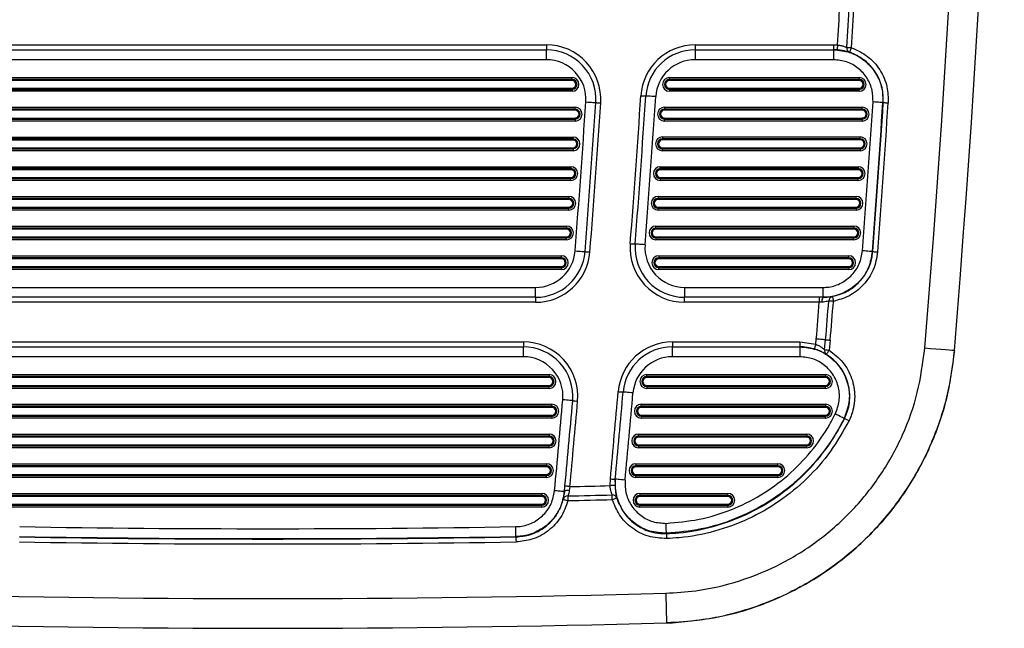
# Model space of a CAD drawing. Units: millimetres. Extents: x 8501 to 9666, y 1614 to 3197.
# Drawn here: x 9366 to 9466, y 1822 to 1884 of the extents above; entities that cross this region are included whole.
import ezdxf
from ezdxf.enums import TextEntityAlignment as Align

# ---------------------------------------------------------------- set-up
doc = ezdxf.new("R2010")
doc.units = ezdxf.units.MM
doc.styles.add('Annotative', font='arial.ttf')

# ---------------------------------------------------------------- blocks, each defined once
blk = doc.blocks.new('320i - Assisted Chin and Dip')
for p, q in [((282.224, -607.734), (338.535, -607.734)), ((338.535, -607.734), (338.535, -608.234)), ((353.569, -607.734), (367.558, -607.734)), ((353.569, -607.734), (353.569, -608.234)), ((367.558, -607.734), (367.95, -607.748)), ((367.558, -607.734), (367.558, -608.234)), ((367.943, -607.845), (367.936, -607.939)), ((367.95, -607.748), (367.943, -607.845)), ((282.224, -608.234), (338.535, -608.234)), ((338.535, -609.234), (338.535, -608.234)), ((353.569, -608.234), (367.545, -608.234)), ((353.569, -608.234), (353.569, -609.234)), ((367.545, -608.234), (367.545, -609.234)), ((367.545, -608.234), (367.558, -608.234)), ((367.914, -608.247), (367.558, -608.234)), ((367.915, -608.237), (367.914, -608.247)), ((367.917, -608.209), (367.915, -608.237)), ((367.92, -608.163), (367.917, -608.209)), ((367.925, -608.101), (367.92, -608.163)), ((367.93, -608.025), (367.925, -608.101)), ((367.936, -607.939), (367.93, -608.025)), ((368.879, -607.996), (368.91, -607.998)), ((368.91, -607.998), (368.952, -608)), ((368.952, -608), (369.002, -608.003)), ((369.002, -608.003), (369.061, -608.007)), ((369.061, -608.007), (369.127, -608.011)), ((369.127, -608.011), (369.198, -608.016)), ((369.189, -608.499), (369.193, -608.489)), ((369.193, -608.489), (369.202, -608.461)), ((369.198, -608.016), (369.273, -608.02)), ((369.202, -608.461), (369.217, -608.417)), ((369.217, -608.417), (369.237, -608.359)), ((369.237, -608.359), (369.261, -608.287)), ((369.261, -608.287), (369.289, -608.205)), ((369.273, -608.02), (369.35, -608.025)), ((369.289, -608.205), (369.318, -608.117)), ((369.318, -608.117), (369.35, -608.025)), ((338.535, -609.234), (282.224, -609.234)), ((367.545, -609.234), (353.569, -609.234)), ((279.626, -611.039), (341.133, -611.039)), ((341.133, -611.239), (279.626, -611.239)), ((279.626, -611.245), (341.133, -611.245)), ((341.133, -611.345), (279.626, -611.345)), ((341.133, -611.239), (341.133, -611.039)), ((341.133, -611.245), (341.133, -611.239)), ((341.133, -611.245), (341.133, -611.345)), ((350.971, -611.239), (350.971, -611.039)), ((350.971, -611.039), (370.144, -611.039)), ((350.971, -611.245), (350.971, -611.239)), ((370.144, -611.239), (350.971, -611.239)), ((350.971, -611.245), (350.971, -611.345)), ((350.971, -611.245), (370.144, -611.245)), ((370.144, -611.345), (350.971, -611.345)), ((370.144, -611.039), (370.144, -611.239)), ((370.144, -611.245), (370.144, -611.239)), ((370.144, -611.345), (370.144, -611.245)), ((279.626, -612.124), (341.133, -612.124)), ((341.133, -612.224), (279.626, -612.224)), ((279.626, -612.229), (341.133, -612.229)), ((341.133, -612.429), (279.626, -612.429)), ((341.133, -612.224), (341.133, -612.124)), ((341.133, -612.224), (341.133, -612.229)), ((341.133, -612.229), (341.133, -612.429)), ((350.971, -612.124), (370.144, -612.124)), ((350.971, -612.224), (350.971, -612.124)), ((370.144, -612.224), (350.971, -612.224)), ((350.971, -612.224), (350.971, -612.229)), ((350.971, -612.229), (370.144, -612.229)), ((350.971, -612.229), (350.971, -612.429)), ((370.144, -612.429), (350.971, -612.429)), ((370.144, -612.124), (370.144, -612.224)), ((370.144, -612.224), (370.144, -612.229)), ((370.144, -612.429), (370.144, -612.229)), ((342.526, -613.502), (342.721, -613.515)), ((342.721, -613.515), (342.908, -613.528)), ((342.908, -613.528), (343.081, -613.539)), ((343.081, -613.539), (343.232, -613.549)), ((343.232, -613.549), (343.356, -613.558)), ((343.356, -613.558), (343.448, -613.564)), ((343.448, -613.564), (343.505, -613.568)), ((343.505, -613.568), (343.524, -613.569)), ((343.524, -613.569), (343.534, -613.57)), ((343.534, -613.57), (343.562, -613.572)), ((343.562, -613.572), (343.608, -613.575)), ((343.608, -613.575), (343.67, -613.579)), ((343.67, -613.579), (343.746, -613.584)), ((343.746, -613.584), (343.832, -613.59)), ((343.832, -613.59), (343.926, -613.596)), ((343.926, -613.596), (344.023, -613.602)), ((348.081, -612.87), (348.178, -612.876)), ((348.178, -612.876), (348.272, -612.883)), ((348.272, -612.883), (348.358, -612.888)), ((348.358, -612.888), (348.434, -612.893)), ((348.434, -612.893), (348.496, -612.897)), ((348.496, -612.897), (348.542, -612.9)), ((348.542, -612.9), (348.57, -612.902)), ((348.57, -612.902), (348.58, -612.903)), ((348.599, -612.904), (348.58, -612.903)), ((348.656, -612.908), (348.599, -612.904)), ((348.748, -612.914), (348.656, -612.908)), ((348.872, -612.922), (348.748, -612.914)), ((349.023, -612.932), (348.872, -612.922)), ((349.196, -612.944), (349.023, -612.932)), ((349.383, -612.956), (349.196, -612.944)), ((349.577, -612.969), (349.383, -612.956)), ((371.729, -613.509), (371.538, -613.497)), ((371.914, -613.521), (371.729, -613.509)), ((372.084, -613.533), (371.914, -613.521)), ((372.234, -613.543), (372.084, -613.533)), ((372.358, -613.551), (372.234, -613.543)), ((372.452, -613.557), (372.358, -613.551)), ((372.512, -613.561), (372.452, -613.557)), ((372.535, -613.562), (372.512, -613.561)), ((372.576, -613.562), (372.535, -613.562)), ((372.576, -613.562), (372.587, -613.563)), ((372.587, -613.563), (372.617, -613.565)), ((372.617, -613.565), (372.664, -613.568)), ((372.664, -613.568), (372.726, -613.572)), ((372.726, -613.572), (372.801, -613.577)), ((372.801, -613.577), (372.886, -613.583)), ((372.886, -613.583), (372.979, -613.589)), ((372.979, -613.589), (373.074, -613.595)), ((279.318, -614.039), (341.441, -614.039)), ((341.441, -614.239), (279.318, -614.239)), ((279.318, -614.245), (341.441, -614.245)), ((341.441, -614.345), (279.318, -614.345)), ((341.441, -614.239), (341.441, -614.039)), ((341.441, -614.245), (341.441, -614.239)), ((341.441, -614.245), (341.441, -614.345)), ((350.461, -614.039), (350.461, -614.239)), ((350.461, -614.039), (370.454, -614.039)), ((350.461, -614.245), (350.461, -614.239)), ((370.454, -614.239), (350.461, -614.239)), ((350.461, -614.345), (350.461, -614.245)), ((350.461, -614.245), (370.454, -614.245)), ((370.454, -614.345), (350.461, -614.345)), ((370.454, -614.239), (370.454, -614.039)), ((370.454, -614.245), (370.454, -614.239)), ((370.454, -614.245), (370.454, -614.345)), ((279.318, -615.124), (341.441, -615.124)), ((341.441, -615.224), (279.318, -615.224)), ((279.318, -615.229), (341.441, -615.229)), ((341.441, -615.429), (279.318, -615.429)), ((341.441, -615.224), (341.441, -615.124)), ((341.441, -615.224), (341.441, -615.229)), ((341.441, -615.229), (341.441, -615.429)), ((350.461, -615.124), (370.454, -615.124)), ((350.461, -615.124), (350.461, -615.224)), ((370.454, -615.224), (350.461, -615.224)), ((350.461, -615.224), (350.461, -615.229)), ((350.461, -615.229), (370.454, -615.229)), ((350.461, -615.429), (350.461, -615.229)), ((370.454, -615.429), (350.461, -615.429)), ((370.454, -615.224), (370.454, -615.124)), ((370.454, -615.224), (370.454, -615.229)), ((370.454, -615.229), (370.454, -615.429)), ((279.526, -617.043), (341.234, -617.043)), ((341.234, -617.243), (279.526, -617.243)), ((279.526, -617.248), (341.234, -617.248)), ((341.234, -617.348), (279.526, -617.348)), ((341.234, -617.243), (341.234, -617.043)), ((341.234, -617.248), (341.234, -617.243)), ((341.234, -617.248), (341.234, -617.348)), ((350.256, -617.039), (350.256, -617.239)), ((350.256, -617.039), (370.251, -617.039)), ((350.256, -617.245), (350.256, -617.239)), ((370.251, -617.239), (350.256, -617.239)), ((350.256, -617.345), (350.256, -617.245)), ((350.256, -617.245), (370.251, -617.245)), ((370.251, -617.345), (350.256, -617.345)), ((370.251, -617.239), (370.251, -617.039)), ((370.251, -617.245), (370.251, -617.239)), ((370.251, -617.245), (370.251, -617.345)), ((279.526, -618.12), (341.234, -618.12)), ((341.234, -618.22), (279.526, -618.22)), ((279.526, -618.226), (341.234, -618.226)), ((341.234, -618.426), (279.526, -618.426)), ((341.234, -618.22), (341.234, -618.12)), ((341.234, -618.22), (341.234, -618.226)), ((341.234, -618.226), (341.234, -618.426)), ((350.256, -618.124), (370.251, -618.124)), ((350.256, -618.124), (350.256, -618.224)), ((370.251, -618.224), (350.256, -618.224)), ((350.256, -618.224), (350.256, -618.229)), ((350.256, -618.229), (370.251, -618.229)), ((350.256, -618.429), (350.256, -618.229)), ((370.251, -618.429), (350.256, -618.429)), ((370.251, -618.224), (370.251, -618.124)), ((370.251, -618.224), (370.251, -618.229)), ((370.251, -618.229), (370.251, -618.429)), ((279.739, -620.039), (341.02, -620.039)), ((341.02, -620.239), (279.739, -620.239)), ((279.739, -620.245), (341.02, -620.245)), ((341.02, -620.345), (279.739, -620.345)), ((341.02, -620.039), (341.02, -620.239)), ((341.02, -620.245), (341.02, -620.239)), ((341.02, -620.345), (341.02, -620.245)), ((350.044, -620.239), (350.044, -620.039)), ((350.044, -620.039), (370.041, -620.039)), ((350.044, -620.245), (350.044, -620.239)), ((370.041, -620.239), (350.044, -620.239)), ((350.044, -620.245), (350.044, -620.345)), ((350.044, -620.245), (370.041, -620.245)), ((370.041, -620.345), (350.044, -620.345)), ((370.041, -620.039), (370.041, -620.239)), ((370.041, -620.245), (370.041, -620.239)), ((370.041, -620.345), (370.041, -620.245)), ((279.739, -621.124), (341.02, -621.124)), ((341.02, -621.224), (279.739, -621.224)), ((279.739, -621.229), (341.02, -621.229)), ((341.02, -621.429), (279.739, -621.429)), ((341.02, -621.124), (341.02, -621.224)), ((341.02, -621.224), (341.02, -621.229)), ((341.02, -621.429), (341.02, -621.229)), ((350.044, -621.124), (370.041, -621.124)), ((350.044, -621.224), (350.044, -621.124)), ((370.041, -621.224), (350.044, -621.224)), ((350.044, -621.224), (350.044, -621.229)), ((350.044, -621.229), (370.041, -621.229)), ((350.044, -621.229), (350.044, -621.429)), ((370.041, -621.429), (350.044, -621.429)), ((370.041, -621.124), (370.041, -621.224)), ((370.041, -621.224), (370.041, -621.229)), ((370.041, -621.429), (370.041, -621.229)), ((279.958, -623.039), (340.801, -623.039)), ((340.801, -623.239), (279.958, -623.239)), ((279.958, -623.245), (340.801, -623.245)), ((340.801, -623.345), (279.958, -623.345)), ((340.801, -623.039), (340.801, -623.239)), ((340.801, -623.245), (340.801, -623.239)), ((340.801, -623.345), (340.801, -623.245)), ((349.825, -623.039), (349.825, -623.239)), ((349.825, -623.039), (369.826, -623.039)), ((349.825, -623.245), (349.825, -623.239)), ((369.826, -623.239), (349.825, -623.239)), ((349.825, -623.345), (349.825, -623.245)), ((349.825, -623.245), (369.826, -623.245)), ((369.826, -623.345), (349.825, -623.345)), ((369.826, -623.239), (369.826, -623.039)), ((369.826, -623.245), (369.826, -623.239)), ((369.826, -623.245), (369.826, -623.345)), ((279.958, -624.124), (340.801, -624.124)), ((340.801, -624.224), (279.958, -624.224)), ((279.958, -624.229), (340.801, -624.229)), ((340.801, -624.429), (279.958, -624.429)), ((340.801, -624.124), (340.801, -624.224)), ((340.801, -624.224), (340.801, -624.229)), ((340.801, -624.429), (340.801, -624.229)), ((349.825, -624.124), (369.826, -624.124)), ((349.825, -624.124), (349.825, -624.224)), ((369.826, -624.224), (349.825, -624.224)), ((349.825, -624.224), (349.825, -624.229)), ((349.825, -624.229), (369.826, -624.229)), ((349.825, -624.429), (349.825, -624.229)), ((369.826, -624.429), (349.825, -624.429)), ((369.826, -624.224), (369.826, -624.124)), ((369.826, -624.224), (369.826, -624.229)), ((369.826, -624.229), (369.826, -624.429)), ((280.184, -626.039), (340.575, -626.039)), ((340.575, -626.239), (280.184, -626.239)), ((280.184, -626.245), (340.575, -626.245)), ((340.575, -626.345), (280.184, -626.345)), ((340.575, -626.039), (340.575, -626.239)), ((340.575, -626.245), (340.575, -626.239)), ((340.575, -626.345), (340.575, -626.245)), ((349.601, -626.239), (349.601, -626.039)), ((349.601, -626.039), (369.605, -626.039)), ((349.601, -626.245), (349.601, -626.239)), ((369.605, -626.239), (349.601, -626.239)), ((349.601, -626.245), (349.601, -626.345)), ((349.601, -626.245), (369.605, -626.245)), ((369.605, -626.345), (349.601, -626.345)), ((369.605, -626.039), (369.605, -626.239)), ((369.605, -626.245), (369.605, -626.239)), ((369.605, -626.345), (369.605, -626.245)), ((280.184, -627.124), (340.575, -627.124)), ((340.575, -627.224), (280.184, -627.224)), ((280.184, -627.229), (340.575, -627.229)), ((340.575, -627.429), (280.184, -627.429)), ((340.575, -627.124), (340.575, -627.224)), ((340.575, -627.224), (340.575, -627.229)), ((340.575, -627.429), (340.575, -627.229)), ((349.601, -627.124), (369.605, -627.124)), ((349.601, -627.224), (349.601, -627.124)), ((369.605, -627.224), (349.601, -627.224)), ((349.601, -627.224), (349.601, -627.229)), ((349.601, -627.229), (369.605, -627.229)), ((349.601, -627.229), (349.601, -627.429)), ((369.605, -627.429), (349.601, -627.429)), ((369.605, -627.124), (369.605, -627.224)), ((369.605, -627.224), (369.605, -627.229)), ((369.605, -627.429), (369.605, -627.229)), ((341.439, -628.543), (341.634, -628.558)), ((341.634, -628.558), (341.821, -628.573)), ((341.821, -628.573), (341.993, -628.586)), ((341.993, -628.586), (342.144, -628.598)), ((342.144, -628.598), (342.268, -628.607)), ((342.268, -628.607), (342.36, -628.615)), ((342.36, -628.615), (342.417, -628.619)), ((342.417, -628.619), (342.436, -628.621)), ((342.436, -628.621), (342.446, -628.621)), ((342.446, -628.621), (342.474, -628.623)), ((342.474, -628.623), (342.52, -628.627)), ((342.52, -628.627), (342.582, -628.632)), ((342.582, -628.632), (342.658, -628.638)), ((342.658, -628.638), (342.744, -628.644)), ((342.744, -628.644), (342.837, -628.652)), ((342.837, -628.652), (342.935, -628.659)), ((347.012, -627.814), (347.109, -627.821)), ((347.109, -627.821), (347.202, -627.828)), ((347.202, -627.828), (347.289, -627.835)), ((347.289, -627.835), (347.364, -627.841)), ((347.364, -627.841), (347.426, -627.846)), ((347.426, -627.846), (347.472, -627.849)), ((347.472, -627.849), (347.501, -627.851)), ((347.501, -627.851), (347.51, -627.852)), ((347.529, -627.853), (347.51, -627.852)), ((347.586, -627.858), (347.529, -627.853)), ((347.678, -627.865), (347.586, -627.858)), ((347.802, -627.874), (347.678, -627.865)), ((347.953, -627.886), (347.802, -627.874)), ((348.126, -627.899), (347.953, -627.886)), ((348.313, -627.913), (348.126, -627.899)), ((348.507, -627.928), (348.313, -627.913)), ((370.663, -628.552), (370.472, -628.537)), ((370.847, -628.566), (370.663, -628.552)), ((371.018, -628.579), (370.847, -628.566)), ((371.168, -628.59), (371.018, -628.579)), ((371.292, -628.599), (371.168, -628.59)), ((371.385, -628.606), (371.292, -628.599)), ((371.445, -628.611), (371.385, -628.606)), ((371.469, -628.613), (371.445, -628.611)), ((371.469, -628.613), (371.509, -628.613)), ((371.509, -628.613), (371.521, -628.614)), ((371.521, -628.614), (371.551, -628.616)), ((371.551, -628.616), (371.598, -628.62)), ((371.598, -628.62), (371.66, -628.624)), ((371.66, -628.624), (371.735, -628.63)), ((371.735, -628.63), (371.82, -628.636)), ((371.82, -628.636), (371.912, -628.643)), ((371.912, -628.643), (372.007, -628.651)), ((280.71, -629.039), (340.049, -629.039)), ((340.049, -629.239), (280.71, -629.239)), ((280.71, -629.245), (340.049, -629.245)), ((340.049, -629.345), (280.71, -629.345)), ((340.049, -629.239), (340.049, -629.039)), ((340.049, -629.245), (340.049, -629.239)), ((340.049, -629.245), (340.049, -629.345)), ((349.897, -629.039), (349.897, -629.239)), ((349.897, -629.039), (369.081, -629.039)), ((349.897, -629.245), (349.897, -629.239)), ((369.081, -629.239), (349.897, -629.239)), ((349.897, -629.345), (349.897, -629.245)), ((349.897, -629.245), (369.081, -629.245)), ((369.081, -629.345), (349.897, -629.345)), ((369.081, -629.239), (369.081, -629.039)), ((369.081, -629.245), (369.081, -629.239)), ((369.081, -629.245), (369.081, -629.345)), ((280.71, -630.124), (340.049, -630.124)), ((340.049, -630.224), (280.71, -630.224)), ((280.71, -630.229), (340.049, -630.229)), ((340.049, -630.429), (280.71, -630.429)), ((340.049, -630.224), (340.049, -630.124)), ((340.049, -630.224), (340.049, -630.229)), ((340.049, -630.229), (340.049, -630.429)), ((349.897, -630.124), (369.081, -630.124)), ((349.897, -630.124), (349.897, -630.224)), ((369.081, -630.224), (349.897, -630.224)), ((349.897, -630.224), (349.897, -630.229)), ((349.897, -630.229), (369.081, -630.229)), ((349.897, -630.429), (349.897, -630.229)), ((369.081, -630.429), (349.897, -630.429)), ((369.081, -630.224), (369.081, -630.124)), ((369.081, -630.224), (369.081, -630.229)), ((369.081, -630.229), (369.081, -630.429)), ((283.308, -632.234), (337.451, -632.234)), ((337.451, -633.234), (337.451, -632.234)), ((352.496, -632.234), (366.482, -632.234)), ((352.496, -632.234), (352.496, -633.234)), ((366.482, -632.234), (366.482, -633.234)), ((337.451, -633.234), (283.308, -633.234)), ((337.451, -633.734), (283.308, -633.734)), ((337.451, -633.234), (337.451, -633.734)), ((366.482, -633.234), (352.496, -633.234)), ((352.496, -633.734), (352.496, -633.234)), ((366.108, -633.734), (352.496, -633.734)), ((366.108, -633.234), (366.108, -633.734)), ((366.368, -633.724), (366.108, -633.734)), ((366.496, -633.234), (366.482, -633.234)), ((367.095, -633.605), (367.064, -633.603)), ((367.137, -633.609), (367.095, -633.605)), ((367.188, -633.613), (367.137, -633.609)), ((367.247, -633.617), (367.188, -633.613)), ((367.312, -633.623), (367.247, -633.617)), ((367.383, -633.628), (367.312, -633.623)), ((367.458, -633.634), (367.383, -633.628)), ((367.442, -633.149), (367.444, -633.159)), ((367.444, -633.159), (367.449, -633.187)), ((367.449, -633.187), (367.458, -633.232)), ((367.458, -633.232), (367.469, -633.294)), ((367.534, -633.64), (367.458, -633.634)), ((367.469, -633.294), (367.483, -633.368)), ((367.483, -633.368), (367.499, -633.453)), ((367.499, -633.453), (367.516, -633.545)), ((367.516, -633.545), (367.534, -633.64)), ((365.756, -637.972), (365.808, -637.446)), ((365.96, -637.458), (365.808, -637.446)), ((366.11, -637.471), (365.96, -637.458)), ((366.252, -637.482), (366.11, -637.471)), ((366.383, -637.493), (366.252, -637.482)), ((366.501, -637.503), (366.383, -637.493)), ((366.603, -637.511), (366.501, -637.503)), ((366.685, -637.518), (366.603, -637.511)), ((366.638, -638.507), (366.747, -637.523)), ((366.747, -637.523), (366.685, -637.518)), ((366.747, -637.523), (366.778, -637.526)), ((366.778, -637.526), (366.82, -637.529)), ((366.82, -637.529), (366.871, -637.533)), ((366.871, -637.533), (366.929, -637.538)), ((366.929, -637.538), (366.995, -637.543)), ((366.995, -637.543), (367.066, -637.549)), ((367.066, -637.549), (367.141, -637.555)), ((367.217, -637.562), (367.104, -638.573)), ((367.141, -637.555), (367.217, -637.562)), ((284.548, -637.734), (336.211, -637.734)), ((284.548, -638.234), (336.211, -638.234)), ((336.211, -637.734), (336.211, -638.234)), ((336.211, -639.234), (336.211, -638.234)), ((351.268, -637.734), (364.154, -637.734)), ((351.268, -637.734), (351.268, -638.234)), ((351.268, -639.234), (351.268, -638.234)), ((351.268, -638.234), (364.14, -638.234)), ((364.14, -638.234), (364.14, -639.234)), ((364.14, -638.234), (364.154, -638.234)), ((364.154, -637.734), (365.756, -637.972)), ((364.154, -637.734), (364.154, -638.234)), ((365.613, -638.441), (365.61, -638.451)), ((365.622, -638.413), (365.613, -638.441)), ((365.635, -638.369), (365.622, -638.413)), ((365.653, -638.309), (365.635, -638.369)), ((365.675, -638.237), (365.653, -638.309)), ((365.7, -638.154), (365.675, -638.237)), ((365.728, -638.065), (365.7, -638.154)), ((365.756, -637.972), (365.728, -638.065)), ((367.004, -638.734), (367.053, -638.655)), ((367.053, -638.655), (367.104, -638.573)), ((376.771, -638.347), (377.344, -638.394)), ((377.344, -638.394), (377.897, -638.44)), ((377.897, -638.44), (378.407, -638.482)), ((378.407, -638.482), (378.857, -638.519)), ((378.857, -638.519), (379.229, -638.549)), ((379.229, -638.549), (379.51, -638.572)), ((379.51, -638.572), (379.689, -638.587)), ((379.689, -638.587), (379.76, -638.593)), ((379.707, -639.177), (379.761, -638.594)), ((379.76, -638.593), (379.761, -638.594)), ((336.211, -639.234), (284.548, -639.234)), ((364.14, -639.234), (351.268, -639.234)), ((366.839, -638.997), (366.845, -638.988)), ((366.845, -638.988), (366.86, -638.963)), ((366.86, -638.963), (366.885, -638.923)), ((366.885, -638.923), (366.918, -638.87)), ((366.918, -638.87), (366.958, -638.806)), ((366.958, -638.806), (367.004, -638.734)), ((281.95, -641.039), (338.809, -641.039)), ((338.809, -641.239), (281.95, -641.239)), ((281.95, -641.245), (338.809, -641.245)), ((338.809, -641.345), (281.95, -641.345)), ((338.809, -641.039), (338.809, -641.239)), ((338.809, -641.245), (338.809, -641.239)), ((338.809, -641.345), (338.809, -641.245)), ((348.67, -641.239), (348.67, -641.039)), ((348.67, -641.039), (366.739, -641.039)), ((348.67, -641.245), (348.67, -641.239)), ((366.739, -641.239), (348.67, -641.239)), ((348.67, -641.245), (348.67, -641.345)), ((348.67, -641.245), (366.739, -641.245)), ((366.739, -641.345), (348.67, -641.345)), ((366.739, -641.039), (366.739, -641.239)), ((366.739, -641.245), (366.739, -641.239)), ((366.739, -641.345), (366.739, -641.245)), ((281.95, -642.124), (338.809, -642.124)), ((338.809, -642.224), (281.95, -642.224)), ((281.95, -642.229), (338.809, -642.229)), ((338.809, -642.429), (281.95, -642.429)), ((338.809, -642.124), (338.809, -642.224)), ((338.809, -642.224), (338.809, -642.229)), ((338.809, -642.429), (338.809, -642.229)), ((348.67, -642.124), (366.739, -642.124)), ((348.67, -642.224), (348.67, -642.124)), ((366.739, -642.224), (348.67, -642.224)), ((348.67, -642.224), (348.67, -642.229)), ((348.67, -642.229), (366.739, -642.229)), ((348.67, -642.229), (348.67, -642.429)), ((366.739, -642.429), (348.67, -642.429)), ((366.739, -642.124), (366.739, -642.224)), ((366.739, -642.224), (366.739, -642.229)), ((366.739, -642.429), (366.739, -642.229)), ((340.39, -643.602), (340.196, -643.584)), ((340.577, -643.618), (340.39, -643.602)), ((340.749, -643.633), (340.577, -643.618)), ((340.9, -643.646), (340.749, -643.633)), ((341.024, -643.657), (340.9, -643.646)), ((341.116, -643.665), (341.024, -643.657)), ((341.173, -643.67), (341.116, -643.665)), ((341.192, -643.672), (341.173, -643.67)), ((345.789, -642.758), (345.886, -642.766)), ((345.886, -642.766), (345.979, -642.774)), ((345.979, -642.774), (346.066, -642.782)), ((346.066, -642.782), (346.141, -642.788)), ((346.141, -642.788), (346.203, -642.794)), ((346.203, -642.794), (346.249, -642.798)), ((346.249, -642.798), (346.277, -642.8)), ((346.277, -642.8), (346.287, -642.801)), ((346.306, -642.803), (346.287, -642.801)), ((346.363, -642.808), (346.306, -642.803)), ((346.455, -642.816), (346.363, -642.808)), ((346.579, -642.826), (346.455, -642.816)), ((346.73, -642.84), (346.579, -642.826)), ((346.902, -642.854), (346.73, -642.84)), ((347.089, -642.871), (346.902, -642.854)), ((347.283, -642.888), (347.089, -642.871)), ((281.669, -644.039), (339.09, -644.039)), ((339.09, -644.239), (281.669, -644.239)), ((281.669, -644.245), (339.09, -644.245)), ((339.09, -644.345), (281.669, -644.345)), ((339.09, -644.239), (339.09, -644.039)), ((339.09, -644.245), (339.09, -644.239)), ((339.09, -644.245), (339.09, -644.345)), ((348.125, -644.239), (348.125, -644.039)), ((348.125, -644.039), (366.745, -644.039)), ((348.125, -644.245), (348.125, -644.239)), ((366.745, -644.239), (348.125, -644.239)), ((348.125, -644.245), (348.125, -644.345)), ((348.125, -644.245), (366.745, -644.245)), ((366.745, -644.345), (348.125, -644.345)), ((366.745, -644.039), (366.745, -644.239)), ((366.745, -644.245), (366.745, -644.239)), ((366.745, -644.345), (366.745, -644.245)), ((281.669, -645.124), (339.09, -645.124)), ((339.09, -645.224), (281.669, -645.224)), ((281.669, -645.229), (339.09, -645.229)), ((339.09, -645.429), (281.669, -645.429)), ((339.09, -645.224), (339.09, -645.124)), ((339.09, -645.224), (339.09, -645.229)), ((339.09, -645.229), (339.09, -645.429)), ((348.125, -645.124), (366.745, -645.124)), ((348.125, -645.224), (348.125, -645.124)), ((366.745, -645.224), (348.125, -645.224)), ((348.125, -645.224), (348.125, -645.229)), ((348.125, -645.229), (366.745, -645.229)), ((348.125, -645.229), (348.125, -645.429)), ((366.745, -645.429), (348.125, -645.429)), ((366.745, -645.124), (366.745, -645.224)), ((366.745, -645.224), (366.745, -645.229)), ((366.745, -645.429), (366.745, -645.229)), ((367.895, -645.101), (367.723, -645.016)), ((368.06, -645.183), (367.895, -645.101)), ((368.213, -645.259), (368.06, -645.183)), ((368.348, -645.327), (368.213, -645.259)), ((368.459, -645.382), (368.348, -645.327)), ((368.543, -645.424), (368.459, -645.382)), ((368.597, -645.45), (368.543, -645.424)), ((368.618, -645.461), (368.597, -645.45)), ((368.634, -645.459), (368.618, -645.461)), ((368.666, -645.455), (368.634, -645.459)), ((368.666, -645.455), (368.676, -645.46)), ((368.676, -645.46), (368.703, -645.474)), ((368.703, -645.474), (368.745, -645.495)), ((368.745, -645.495), (368.801, -645.522)), ((368.801, -645.522), (368.868, -645.556)), ((368.868, -645.556), (368.945, -645.594)), ((368.945, -645.594), (369.027, -645.635)), ((369.027, -645.635), (369.113, -645.677)), ((281.938, -647.039), (338.821, -647.039)), ((338.821, -647.239), (281.938, -647.239)), ((281.938, -647.245), (338.821, -647.245)), ((338.821, -647.345), (281.938, -647.345)), ((338.821, -647.039), (338.821, -647.239)), ((338.821, -647.245), (338.821, -647.239)), ((338.821, -647.345), (338.821, -647.245)), ((347.858, -647.239), (347.858, -647.039)), ((347.858, -647.039), (364.843, -647.039)), ((347.858, -647.245), (347.858, -647.239)), ((364.843, -647.239), (347.858, -647.239)), ((347.858, -647.245), (347.858, -647.345)), ((347.858, -647.245), (364.843, -647.245)), ((364.843, -647.345), (347.858, -647.345)), ((364.843, -647.039), (364.843, -647.239)), ((364.843, -647.245), (364.843, -647.239)), ((364.843, -647.345), (364.843, -647.245)), ((281.938, -648.124), (338.821, -648.124)), ((338.821, -648.224), (281.938, -648.224)), ((281.938, -648.229), (338.821, -648.229)), ((338.821, -648.429), (281.938, -648.429)), ((338.821, -648.124), (338.821, -648.224)), ((338.821, -648.224), (338.821, -648.229)), ((338.821, -648.429), (338.821, -648.229)), ((347.858, -648.124), (364.843, -648.124)), ((347.858, -648.224), (347.858, -648.124)), ((364.843, -648.224), (347.858, -648.224)), ((347.858, -648.224), (347.858, -648.229)), ((347.858, -648.229), (364.843, -648.229)), ((347.858, -648.229), (347.858, -648.429)), ((364.843, -648.429), (347.858, -648.429)), ((364.843, -648.124), (364.843, -648.224)), ((364.843, -648.224), (364.843, -648.229)), ((364.843, -648.429), (364.843, -648.229)), ((282.214, -650.039), (338.545, -650.039)), ((338.545, -650.239), (282.214, -650.239)), ((282.214, -650.245), (338.545, -650.245)), ((338.545, -650.345), (282.214, -650.345)), ((338.545, -650.039), (338.545, -650.239)), ((338.545, -650.245), (338.545, -650.239)), ((338.545, -650.345), (338.545, -650.245)), ((347.584, -650.039), (347.584, -650.239)), ((347.584, -650.039), (361.936, -650.039)), ((347.584, -650.245), (347.584, -650.239)), ((361.936, -650.239), (347.584, -650.239)), ((347.584, -650.345), (347.584, -650.245)), ((347.584, -650.245), (361.936, -650.245)), ((361.936, -650.345), (347.584, -650.345)), ((361.936, -650.239), (361.936, -650.039)), ((361.936, -650.245), (361.936, -650.239)), ((361.936, -650.245), (361.936, -650.345)), ((282.214, -651.124), (338.545, -651.124)), ((338.545, -651.224), (282.214, -651.224)), ((282.214, -651.229), (338.545, -651.229)), ((338.545, -651.429), (282.214, -651.429)), ((338.545, -651.124), (338.545, -651.224)), ((338.545, -651.224), (338.545, -651.229)), ((338.545, -651.429), (338.545, -651.229)), ((344.975, -652.254), (344.996, -651.564)), ((344.996, -651.564), (345.093, -651.573)), ((345.093, -651.573), (345.187, -651.582)), ((345.187, -651.582), (345.273, -651.59)), ((345.273, -651.59), (345.348, -651.597)), ((345.348, -651.597), (345.41, -651.603)), ((345.41, -651.603), (345.456, -651.607)), ((345.456, -651.607), (345.484, -651.61)), ((345.494, -651.611), (345.475, -652.238)), ((345.484, -651.61), (345.494, -651.611)), ((345.494, -651.611), (345.495, -651.598)), ((345.514, -651.599), (345.495, -651.598)), ((345.571, -651.605), (345.514, -651.599)), ((345.663, -651.613), (345.571, -651.605)), ((345.787, -651.625), (345.663, -651.613)), ((345.938, -651.639), (345.787, -651.625)), ((346.11, -651.655), (345.938, -651.639)), ((347.584, -651.124), (361.936, -651.124)), ((347.584, -651.124), (347.584, -651.224)), ((361.936, -651.224), (347.584, -651.224)), ((347.584, -651.224), (347.584, -651.229)), ((347.584, -651.229), (361.936, -651.229)), ((347.584, -651.429), (347.584, -651.229)), ((361.936, -651.429), (347.584, -651.429)), ((361.936, -651.224), (361.936, -651.124)), ((361.936, -651.224), (361.936, -651.229)), ((361.936, -651.229), (361.936, -651.429)), ((340.418, -652.298), (340.408, -652.297)), ((340.446, -652.3), (340.418, -652.298)), ((340.492, -652.305), (340.446, -652.3)), ((340.554, -652.31), (340.492, -652.305)), ((340.629, -652.318), (340.554, -652.31)), ((340.715, -652.326), (340.629, -652.318)), ((340.809, -652.334), (340.715, -652.326)), ((340.906, -652.343), (340.809, -652.334)), ((340.906, -652.343), (340.847, -652.732)), ((346.297, -651.672), (346.11, -651.655)), ((346.491, -651.69), (346.297, -651.672)), ((282.699, -653.039), (338.06, -653.039)), ((338.06, -653.239), (282.699, -653.239)), ((282.699, -653.245), (338.06, -653.245)), ((338.06, -653.345), (282.699, -653.345)), ((338.06, -653.039), (338.06, -653.239)), ((338.06, -653.245), (338.06, -653.239)), ((338.06, -653.345), (338.06, -653.245)), ((339.553, -652.786), (339.359, -652.768)), ((339.74, -652.804), (339.553, -652.786)), ((339.912, -652.82), (339.74, -652.804)), ((340.063, -652.834), (339.912, -652.82)), ((340.187, -652.846), (340.063, -652.834)), ((340.279, -652.855), (340.187, -652.846)), ((340.336, -652.86), (340.279, -652.855)), ((340.355, -652.862), (340.336, -652.86)), ((340.366, -652.843), (340.353, -652.878)), ((340.355, -652.862), (340.353, -652.878)), ((340.396, -652.81), (340.366, -652.843)), ((340.442, -652.782), (340.396, -652.81)), ((340.504, -652.759), (340.442, -652.782)), ((340.578, -652.742), (340.504, -652.759)), ((340.662, -652.731), (340.578, -652.742)), ((340.753, -652.728), (340.662, -652.731)), ((340.7, -653.291), (340.701, -653.322)), ((340.701, -653.322), (340.702, -653.363)), ((340.702, -653.363), (340.703, -653.414)), ((340.703, -653.414), (340.704, -653.473)), ((340.704, -653.473), (340.705, -653.539)), ((340.705, -653.539), (340.707, -653.611)), ((340.707, -653.611), (340.708, -653.685)), ((340.847, -652.732), (340.753, -652.728)), ((345.186, -653.224), (345.185, -653.192)), ((345.187, -653.265), (345.186, -653.224)), ((345.188, -653.316), (345.187, -653.265)), ((345.19, -653.375), (345.188, -653.316)), ((345.191, -653.441), (345.19, -653.375)), ((345.193, -653.512), (345.191, -653.441)), ((345.195, -653.587), (345.193, -653.512)), ((345.196, -653.664), (345.195, -653.587)), ((345.289, -653.636), (345.196, -653.664)), ((345.379, -653.61), (345.289, -653.636)), ((345.461, -653.585), (345.379, -653.61)), ((345.534, -653.564), (345.461, -653.585)), ((345.593, -653.546), (345.534, -653.564)), ((345.638, -653.533), (345.593, -653.546)), ((345.666, -653.525), (345.638, -653.533)), ((345.676, -653.522), (345.666, -653.525)), ((347.983, -653.039), (347.983, -653.239)), ((347.983, -653.039), (356.867, -653.039)), ((347.983, -653.245), (347.983, -653.239)), ((356.867, -653.239), (347.983, -653.239)), ((347.983, -653.345), (347.983, -653.245)), ((347.983, -653.245), (356.867, -653.245)), ((356.867, -653.345), (347.983, -653.345)), ((356.867, -653.239), (356.867, -653.039)), ((356.867, -653.245), (356.867, -653.239)), ((356.867, -653.245), (356.867, -653.345)), ((282.699, -654.124), (338.06, -654.124)), ((338.06, -654.224), (282.699, -654.224)), ((282.699, -654.229), (338.06, -654.229)), ((338.06, -654.429), (282.699, -654.429)), ((338.06, -654.124), (338.06, -654.224)), ((338.06, -654.224), (338.06, -654.229)), ((338.06, -654.429), (338.06, -654.229)), ((340.225, -653.641), (340.234, -653.644)), ((340.234, -653.644), (340.262, -653.65)), ((340.262, -653.65), (340.307, -653.662)), ((340.307, -653.662), (340.368, -653.677)), ((340.368, -653.677), (340.441, -653.695)), ((340.441, -653.695), (340.525, -653.716)), ((340.525, -653.716), (340.616, -653.738)), ((340.616, -653.738), (340.71, -653.762)), ((340.708, -653.685), (340.71, -653.762)), ((347.983, -654.124), (356.867, -654.124)), ((347.983, -654.124), (347.983, -654.224)), ((356.867, -654.224), (347.983, -654.224)), ((347.983, -654.224), (347.983, -654.229)), ((347.983, -654.229), (356.867, -654.229)), ((347.983, -654.429), (347.983, -654.229)), ((356.867, -654.429), (347.983, -654.429)), ((356.867, -654.224), (356.867, -654.124)), ((356.867, -654.224), (356.867, -654.229)), ((356.867, -654.229), (356.867, -654.429)), ((335.447, -656.585), (335.444, -656.394)), ((335.45, -656.77), (335.447, -656.585)), ((350.631, -656.251), (350.624, -656.059)), ((350.638, -656.436), (350.631, -656.251)), ((350.645, -656.606), (350.638, -656.436)), ((350.65, -656.757), (350.645, -656.606)), ((335.453, -656.941), (335.45, -656.77)), ((335.456, -657.091), (335.453, -656.941)), ((335.458, -657.216), (335.456, -657.091)), ((335.457, -657.433), (335.459, -657.406)), ((335.457, -657.433), (335.457, -657.445)), ((335.457, -657.445), (335.458, -657.475)), ((335.459, -657.31), (335.458, -657.216)), ((335.458, -657.475), (335.458, -657.522)), ((335.458, -657.522), (335.459, -657.584)), ((335.46, -657.369), (335.459, -657.31)), ((335.459, -657.406), (335.461, -657.393)), ((335.459, -657.584), (335.461, -657.66)), ((335.461, -657.393), (335.46, -657.369)), ((350.655, -656.881), (350.65, -656.757)), ((350.659, -656.975), (350.655, -656.881)), ((350.66, -657.072), (350.656, -657.099)), ((350.656, -657.099), (350.657, -657.111)), ((350.657, -657.111), (350.658, -657.141)), ((350.658, -657.141), (350.66, -657.188)), ((350.661, -657.035), (350.659, -656.975)), ((350.662, -657.058), (350.66, -657.072)), ((350.66, -657.188), (350.662, -657.25)), ((350.662, -657.058), (350.661, -657.035)), ((350.662, -657.25), (350.665, -657.325)), ((350.665, -657.325), (350.668, -657.41)), ((350.668, -657.41), (350.671, -657.503)), ((350.671, -657.503), (350.675, -657.598)), ((335.461, -657.66), (335.462, -657.745)), ((335.462, -657.745), (335.464, -657.837)), ((335.464, -657.837), (335.465, -657.933)), ((350.596, -663.117), (350.612, -663.692)), ((350.612, -663.692), (350.626, -664.246)), ((350.626, -664.246), (350.64, -664.758)), ((350.64, -664.758), (350.652, -665.209)), ((350.652, -665.209), (350.662, -665.583)), ((350.662, -665.583), (350.67, -665.864)), ((350.67, -665.864), (350.675, -666.044)), ((350.675, -666.044), (350.677, -666.114)), ((350.678, -666.116), (350.677, -666.114)), ((350.678, -666.116), (351.262, -666.095))]:
    blk.add_line(p, q)
for centre, radius, start, end in [((-1114.62, -515.734), 1499.422, 355.300067, 4.699933), ((-1114.62, -515.734), 1499.423, 355.300016, 4.699984), ((-1114.62, -515.734), 1499.424, 355.300016, 4.699984), ((-1114.62, -515.734), 1496.423, 355.300067, 4.699933), ((-1114.62, -515.734), 1485.423, 356.448561, 356.603673), ((-1114.62, -515.734), 1486.366, 356.441255, 356.61137), ((-1114.62, -515.734), 1486.837, 356.441255, 356.61137), ((338.535, -613.234), 5.5, 356.16147, 90), ((353.569, -613.234), 5.5, 90, 176.20066), ((338.535, -613.234), 5, 356.16147, 90), ((353.569, -613.234), 5, 90, 176.20066), ((369.354, -608.05), 0.478, 173.50412, 249.83017), ((338.535, -613.234), 4, 356.16147, 90), ((353.569, -613.234), 4, 90, 176.20066), ((341.133, -611.734), 0.695, 270, 90), ((341.133, -611.734), 0.495, 270, 90), ((341.133, -611.734), 0.489, 270, 90), ((341.133, -611.734), 0.389, 270, 90), ((350.971, -611.734), 0.695, 90, 270), ((350.971, -611.734), 0.495, 90, 270), ((350.971, -611.734), 0.489, 90, 270), ((350.971, -611.734), 0.389, 90, 270), ((370.144, -611.734), 0.695, 270, 90), ((370.144, -611.734), 0.495, 270, 90), ((370.144, -611.734), 0.489, 270, 90), ((370.144, -611.734), 0.389, 270, 90), ((-1114.62, -515.734), 1460.423, 355.569829, 356.161472), ((-1114.62, -515.734), 1461.423, 355.569829, 356.161472), ((-1114.62, -515.734), 1461.923, 355.569829, 356.161472), ((-1114.62, -515.734), 1465.923, 355.61508, 356.200661), ((-1114.62, -515.734), 1466.423, 355.61508, 356.200661), ((-1114.62, -515.734), 1467.423, 355.61508, 356.200661), ((-1114.62, -515.734), 1489.37, 355.656337, 356.236391), ((-1114.62, -515.734), 1490.37, 355.656337, 356.236391), ((-1114.62, -515.734), 1490.41, 355.656455, 356.236493), ((-1114.62, -515.734), 1490.91, 355.656455, 356.236493), ((341.441, -614.734), 0.695, 270, 90), ((341.441, -614.734), 0.495, 270, 90), ((341.441, -614.734), 0.489, 270, 90), ((341.441, -614.734), 0.389, 270, 90), ((350.461, -614.734), 0.695, 90, 270), ((350.461, -614.734), 0.495, 90, 270), ((350.461, -614.734), 0.489, 90, 270), ((350.461, -614.734), 0.389, 90, 270), ((370.454, -614.734), 0.695, 270, 90), ((370.454, -614.734), 0.495, 270, 90), ((370.454, -614.734), 0.489, 270, 90), ((370.454, -614.734), 0.389, 270, 90), ((341.234, -617.734), 0.691, 270, 90), ((341.234, -617.734), 0.491, 270, 90), ((341.234, -617.734), 0.486, 270, 90), ((341.234, -617.734), 0.386, 270, 90), ((350.256, -617.734), 0.695, 90, 270), ((350.256, -617.734), 0.495, 90, 270), ((350.256, -617.734), 0.489, 90, 270), ((350.256, -617.734), 0.389, 90, 270), ((370.251, -617.734), 0.695, 270, 90), ((370.251, -617.734), 0.495, 270, 90), ((370.251, -617.734), 0.489, 270, 90), ((370.251, -617.734), 0.389, 270, 90), ((341.02, -620.734), 0.695, 270, 90), ((341.02, -620.734), 0.495, 270, 90), ((341.02, -620.734), 0.489, 270, 90), ((341.02, -620.734), 0.389, 270, 90), ((350.044, -620.734), 0.695, 90, 270), ((350.044, -620.734), 0.495, 90, 270), ((350.044, -620.734), 0.489, 90, 270), ((350.044, -620.734), 0.389, 90, 270), ((370.041, -620.734), 0.695, 270, 90), ((370.041, -620.734), 0.495, 270, 90), ((370.041, -620.734), 0.489, 270, 90), ((370.041, -620.734), 0.389, 270, 90), ((340.801, -623.734), 0.695, 270, 90), ((340.801, -623.734), 0.495, 270, 90), ((340.801, -623.734), 0.489, 270, 90), ((340.801, -623.734), 0.389, 270, 90), ((349.825, -623.734), 0.695, 90, 270), ((349.825, -623.734), 0.495, 90, 270), ((349.825, -623.734), 0.489, 90, 270), ((349.825, -623.734), 0.389, 90, 270), ((369.826, -623.734), 0.695, 270, 90), ((369.826, -623.734), 0.495, 270, 90), ((369.826, -623.734), 0.489, 270, 90), ((369.826, -623.734), 0.389, 270, 90), ((340.575, -626.734), 0.695, 270, 90), ((340.575, -626.734), 0.495, 270, 90), ((340.575, -626.734), 0.489, 270, 90), ((340.575, -626.734), 0.389, 270, 90), ((349.601, -626.734), 0.695, 90, 270), ((349.601, -626.734), 0.495, 90, 270), ((349.601, -626.734), 0.489, 90, 270), ((349.601, -626.734), 0.389, 90, 270), ((369.605, -626.734), 0.695, 270, 90), ((369.605, -626.734), 0.495, 270, 90), ((369.605, -626.734), 0.489, 270, 90), ((369.605, -626.734), 0.389, 270, 90), ((337.451, -628.234), 4, 270, 355.56983), ((337.451, -628.234), 5, 270, 355.56983), ((337.451, -628.234), 5.5, 270, 355.56983), ((352.496, -628.234), 5.5, 175.61508, 270), ((352.496, -628.234), 5, 175.61508, 270), ((352.496, -628.234), 4, 175.61508, 270), ((340.049, -629.734), 0.695, 270, 90), ((340.049, -629.734), 0.495, 270, 90), ((340.049, -629.734), 0.489, 270, 90), ((340.049, -629.734), 0.389, 270, 90), ((349.897, -629.734), 0.695, 90, 270), ((349.897, -629.734), 0.495, 90, 270), ((349.897, -629.734), 0.489, 90, 270), ((349.897, -629.734), 0.389, 90, 270), ((369.081, -629.734), 0.695, 270, 90), ((369.081, -629.734), 0.495, 270, 90), ((369.081, -629.734), 0.489, 270, 90), ((369.081, -629.734), 0.389, 270, 90), ((-1114.62, -515.734), 1485.423, 355.300067, 355.443699), ((366.938, -633.612), 0.581, 139.44921, 191.12374), ((-1114.62, -515.734), 1486.366, 355.300067, 355.451677), ((367.542, -633.616), 0.477, 102.01014, 178.45274), ((-1114.62, -515.734), 1486.837, 355.300067, 355.451677), ((336.211, -643.234), 5.5, 354.97771, 90), ((336.211, -643.234), 5, 354.97771, 90), ((351.268, -643.234), 5.5, 90, 175.02904), ((351.268, -643.234), 5, 90, 175.02904), ((367.1, -638.603), 0.472, 168.22926, 236.50049), ((405.549, -364.666), 276.592, 261.91276, 262.01042), ((336.211, -643.234), 4, 354.97771, 90), ((351.268, -643.234), 4, 90, 175.02904), ((338.809, -641.734), 0.695, 270, 90), ((338.809, -641.734), 0.495, 270, 90), ((338.809, -641.734), 0.489, 270, 90), ((338.809, -641.734), 0.389, 270, 90), ((348.67, -641.734), 0.695, 90, 270), ((348.67, -641.734), 0.495, 90, 270), ((348.67, -641.734), 0.489, 90, 270), ((348.67, -641.734), 0.389, 90, 270), ((366.739, -641.734), 0.695, 270, 90), ((366.739, -641.734), 0.495, 270, 90), ((366.739, -641.734), 0.489, 270, 90), ((366.739, -641.734), 0.389, 270, 90), ((-1114.62, -515.734), 1460.423, 354.615927, 354.977712), ((-1114.62, -515.734), 1461.423, 354.615927, 354.977712), ((346.915, -581.365), 62.569, 264.75133, 265.20919), ((-1114.62, -515.734), 1465.923, 354.683435, 355.02904), ((-1114.62, -515.734), 1466.423, 354.683949, 355.02904), ((-1114.62, -515.734), 1467.423, 354.683949, 355.02904), ((339.09, -644.734), 0.695, 270, 90), ((339.09, -644.734), 0.495, 270, 90), ((339.09, -644.734), 0.489, 270, 90), ((339.09, -644.734), 0.389, 270, 90), ((-1114.62, -515.734), 1461.923, 354.638181, 354.977712), ((348.125, -644.734), 0.695, 90, 270), ((348.125, -644.734), 0.495, 90, 270), ((348.125, -644.734), 0.489, 90, 270), ((348.125, -644.734), 0.389, 90, 270), ((366.745, -644.734), 0.695, 270, 90), ((366.745, -644.734), 0.495, 270, 90), ((366.745, -644.734), 0.489, 270, 90), ((366.745, -644.734), 0.389, 270, 90), ((338.821, -647.734), 0.695, 270, 90), ((338.821, -647.734), 0.495, 270, 90), ((338.821, -647.734), 0.489, 270, 90), ((338.821, -647.734), 0.389, 270, 90), ((347.858, -647.734), 0.695, 90, 270), ((347.858, -647.734), 0.495, 90, 270), ((347.858, -647.734), 0.489, 90, 270), ((347.858, -647.734), 0.389, 90, 270), ((364.843, -647.734), 0.695, 270, 90), ((364.843, -647.734), 0.495, 270, 90), ((364.843, -647.734), 0.489, 270, 90), ((364.843, -647.734), 0.389, 270, 90), ((338.545, -650.734), 0.695, 270, 90), ((338.545, -650.734), 0.495, 270, 90), ((338.545, -650.734), 0.489, 270, 90), ((338.545, -650.734), 0.389, 270, 90), ((347.584, -650.734), 0.695, 90, 270), ((347.584, -650.734), 0.495, 90, 270), ((347.584, -650.734), 0.489, 90, 270), ((347.584, -650.734), 0.389, 90, 270), ((361.936, -650.734), 0.695, 270, 90), ((361.936, -650.734), 0.495, 270, 90), ((361.936, -650.734), 0.489, 270, 90), ((361.936, -650.734), 0.389, 270, 90), ((310.38, 832.766), 1485.423, 271.177539, 271.334546), ((358.905, -1070.816), 418.793, 91.83763, 91.90604), ((338.06, -653.734), 0.695, 270, 90), ((338.06, -653.734), 0.495, 270, 90), ((338.06, -653.734), 0.489, 270, 90), ((338.06, -653.734), 0.389, 270, 90), ((340.685, -653.767), 0.477, 88.1346, 164.64439), ((310.38, 832.766), 1486.366, 271.168873, 271.341803), ((345.221, -653.669), 0.478, 17.9803, 94.26755), ((347.983, -653.734), 0.695, 90, 270), ((347.983, -653.734), 0.495, 90, 270), ((347.983, -653.734), 0.489, 90, 270), ((347.983, -653.734), 0.389, 90, 270), ((356.867, -653.734), 0.695, 270, 90), ((356.867, -653.734), 0.495, 270, 90), ((356.867, -653.734), 0.489, 270, 90), ((356.867, -653.734), 0.389, 270, 90), ((310.38, 832.766), 1486.837, 271.168873, 271.341803), ((310.38, 832.766), 1489.37, 269.035736, 270.964264), ((310.38, 832.766), 1490.37, 269.035736, 270.964264), ((310.38, 832.766), 1490.41, 269.035909, 270.964091), ((310.38, 832.766), 1490.91, 269.035909, 270.964091), ((310.38, 832.766), 1496.423, 268.459985, 271.540015), ((310.38, 832.766), 1499.423, 268.459933, 271.540067), ((310.38, 832.766), 1499.424, 268.459933, 271.540067), ((310.38, 832.766), 1499.422, 268.459985, 271.540015)]:
    blk.add_arc(centre, radius, start, end)
for points, knots in [([(367.95, -607.748), (368.021, -607.756), (368.207, -607.775), (368.483, -607.842), (368.738, -607.933), (368.832, -607.975), (368.879, -607.996)], [0, 0, 0, 0, 0.173102, 0.450142, 0.725442, 1, 1, 1, 1]), ([(367.545, -608.234), (368.107, -608.29), (369.232, -608.4), (370.731, -609.263), (371.861, -610.532), (372.508, -612.041), (372.527, -613.083), (372.535, -613.562)], [0, 0, 0, 0, 0.206185, 0.412382, 0.618554, 0.824659, 1, 1, 1, 1]), ([(369.189, -608.499), (369.125, -608.479), (368.999, -608.439), (368.648, -608.348), (368.267, -608.278), (368.012, -608.256), (367.914, -608.247)], [0, 0, 0, 0, 0.284665, 0.56086, 0.832074, 1, 1, 1, 1]), ([(372.576, -613.562), (372.565, -613.065), (372.542, -612.004), (371.872, -610.486), (370.85, -609.361), (369.887, -608.761), (369.361, -608.563), (369.189, -608.499)], [0, 0, 0, 0, 0.227167, 0.484461, 0.741824, 0.915756, 1, 1, 1, 1]), ([(369.35, -608.025), (369.917, -608.281), (371.051, -608.793), (372.298, -610.219), (373.038, -611.879), (373.063, -613.047), (373.074, -613.595)], [0, 0, 0, 0, 0.257567, 0.515138, 0.772646, 1, 1, 1, 1]), ([(371.538, -613.497), (371.531, -613.113), (371.516, -612.28), (370.999, -611.072), (370.094, -610.057), (368.895, -609.367), (367.995, -609.278), (367.545, -609.234)], [0, 0, 0, 0, 0.175318, 0.381426, 0.587601, 0.793799, 1, 1, 1, 1]), ([(366.482, -632.234), (366.676, -632.226), (367.319, -632.197), (368.379, -631.841), (369.459, -631.015), (370.237, -629.872), (370.394, -628.982), (370.472, -628.537)], [0, 0, 0, 0, 0.097893, 0.323494, 0.549022, 0.774516, 1, 1, 1, 1]), ([(371.469, -628.613), (371.371, -629.169), (371.176, -630.281), (370.203, -631.71), (368.852, -632.743), (367.528, -633.188), (366.725, -633.224), (366.482, -633.234)], [0, 0, 0, 0, 0.225508, 0.450999, 0.67652, 0.902117, 1, 1, 1, 1]), ([(367.442, -633.149), (367.923, -633.015), (368.946, -632.729), (370.25, -631.703), (371.086, -630.434), (371.428, -629.353), (371.489, -628.795), (371.509, -628.613)], [0, 0, 0, 0, 0.227559, 0.484804, 0.741994, 0.91601, 1, 1, 1, 1]), ([(372.007, -628.651), (371.9, -629.263), (371.685, -630.488), (370.614, -632.049), (369.19, -633.179), (368.063, -633.493), (367.534, -633.64)], [0, 0, 0, 0, 0.257416, 0.514816, 0.772265, 1, 1, 1, 1]), ([(367.064, -633.603), (367.022, -633.615), (366.931, -633.641), (366.688, -633.699), (366.474, -633.716), (366.368, -633.724)], [0, 0, 0, 0, 0.305966, 0.653623, 1, 1, 1, 1]), ([(366.496, -633.234), (366.642, -633.23), (366.937, -633.222), (367.265, -633.179), (367.385, -633.158), (367.442, -633.149)], [0, 0, 0, 0, 0.3373419, 0.6846457, 1, 1, 1, 1]), ([(350.596, -663.117), (351.607, -663.056), (354.132, -662.904), (358.091, -661.966), (362.315, -660.237), (366.179, -657.798), (369.589, -654.759), (372.432, -651.179), (374.633, -647.18), (376.172, -642.866), (376.571, -639.853), (376.771, -638.347)], [0, 0, 0, 0, 0.076996, 0.192348, 0.307698, 0.423059, 0.53842, 0.653814, 0.769212, 0.884606, 1, 1, 1, 1]), ([(379.76, -638.593), (379.538, -640.266), (379.094, -643.613), (377.383, -648.407), (374.938, -652.85), (371.779, -656.827), (367.99, -660.204), (363.697, -662.914), (359.004, -664.836), (354.605, -665.878), (351.8, -666.047), (350.677, -666.114)], [0, 0, 0, 0, 0.115395, 0.230787, 0.346185, 0.461581, 0.576943, 0.692306, 0.807656, 0.923007, 1, 1, 1, 1]), ([(364.14, -638.234), (364.702, -638.29), (365.828, -638.4), (367.324, -639.263), (368.464, -640.534), (369.107, -642.115), (369.226, -643.851), (368.822, -644.92), (368.618, -645.461)], [0, 0, 0, 0, 0.166088, 0.332183, 0.498251, 0.664262, 0.830202, 1, 1, 1, 1]), ([(365.61, -638.451), (365.284, -638.369), (364.804, -638.25), (364.311, -638.238), (364.154, -638.234)], [0, 0, 0, 0, 0.6812346, 1, 1, 1, 1]), ([(366.839, -638.997), (366.778, -638.962), (366.659, -638.893), (366.328, -638.722), (365.963, -638.565), (365.708, -638.482), (365.61, -638.451)], [0, 0, 0, 0, 0.279696, 0.550657, 0.827043, 1, 1, 1, 1]), ([(365.756, -637.972), (365.827, -638.003), (366.011, -638.082), (366.269, -638.234), (366.506, -638.402), (366.594, -638.472), (366.638, -638.507)], [0, 0, 0, 0, 0.178373, 0.462467, 0.733095, 1, 1, 1, 1]), ([(367.104, -638.573), (367.596, -638.953), (368.58, -639.712), (369.474, -641.39), (369.789, -643.235), (369.55, -644.707), (369.205, -645.473), (369.113, -645.677)], [0, 0, 0, 0, 0.229209, 0.458424, 0.687566, 0.916637, 1, 1, 1, 1]), ([(351.262, -666.095), (352.927, -665.935), (356.257, -665.615), (361.081, -664.099), (365.6, -661.837), (369.695, -658.836), (373.217, -655.182), (376.057, -651.047), (378.124, -646.553), (379.272, -642.555), (379.593, -640.061), (379.707, -639.177)], [0, 0, 0, 0, 0.117451, 0.234902, 0.353379, 0.471857, 0.590401, 0.708946, 0.823111, 0.937273, 1, 1, 1, 1]), ([(367.723, -645.016), (367.886, -644.583), (368.21, -643.727), (368.114, -642.339), (367.6, -641.074), (366.688, -640.057), (365.49, -639.367), (364.59, -639.279), (364.14, -639.234)], [0, 0, 0, 0, 0.169786, 0.335717, 0.501731, 0.667792, 0.833901, 1, 1, 1, 1]), ([(368.666, -645.455), (368.749, -645.27), (369.063, -644.573), (369.28, -643.234), (368.993, -641.558), (368.181, -640.032), (367.286, -639.342), (366.839, -638.997)], [0, 0, 0, 0, 0.083362, 0.312438, 0.541581, 0.770791, 1, 1, 1, 1]), ([(350.624, -656.059), (351.743, -655.961), (353.981, -655.765), (357.217, -654.769), (360.242, -653.273), (362.978, -651.291), (365.326, -648.871), (366.844, -646.704), (367.542, -645.363), (367.723, -645.016)], [0, 0, 0, 0, 0.1575639, 0.315127, 0.4726933, 0.6302579, 0.7875638, 0.9448739, 1, 1, 1, 1]), ([(350.656, -657.099), (351.077, -657.075), (352.674, -656.986), (355.417, -656.463), (358.755, -655.254), (361.837, -653.484), (364.391, -651.392), (366.416, -649.126), (367.764, -647.177), (368.43, -645.906), (368.666, -645.455)], [0, 0, 0, 0, 0.056203, 0.213295, 0.370391, 0.527745, 0.685105, 0.808657, 0.932209, 1, 1, 1, 1]), ([(368.618, -645.461), (368.428, -645.826), (367.695, -647.234), (366.101, -649.509), (363.635, -652.05), (360.762, -654.132), (357.586, -655.703), (354.187, -656.749), (351.837, -656.955), (350.662, -657.058)], [0, 0, 0, 0, 0.0551251, 0.2124258, 0.3697295, 0.5272988, 0.6848696, 0.8424362, 1, 1, 1, 1]), ([(369.113, -645.677), (368.522, -646.734), (367.34, -648.846), (364.931, -651.587), (362.124, -653.898), (358.966, -655.709), (355.549, -656.947), (352.74, -657.483), (351.106, -657.574), (350.675, -657.598)], [0, 0, 0, 0, 0.157387, 0.314769, 0.472157, 0.629543, 0.786667, 0.943788, 1, 1, 1, 1]), ([(350.662, -657.058), (350.098, -657.024), (348.971, -656.956), (347.441, -656.152), (346.265, -654.927), (345.511, -653.343), (345.501, -652.188), (345.495, -651.598)], [0, 0, 0, 0, 0.198243, 0.396477, 0.594733, 0.793038, 1, 1, 1, 1]), ([(345.185, -653.192), (345.173, -653.161), (345.144, -653.085), (345.073, -652.878), (345.001, -652.587), (344.984, -652.365), (344.975, -652.254)], [0, 0, 0, 0, 0.191553, 0.46598, 0.73376, 1, 1, 1, 1]), ([(345.475, -652.238), (345.484, -652.389), (345.502, -652.695), (345.571, -653.095), (345.638, -653.377), (345.665, -653.479), (345.676, -653.522)], [0, 0, 0, 0, 0.2585331, 0.5224277, 0.8004391, 1, 1, 1, 1]), ([(346.491, -651.69), (346.495, -652.162), (346.504, -653.087), (347.107, -654.354), (348.047, -655.334), (349.271, -655.978), (350.173, -656.032), (350.624, -656.059)], [0, 0, 0, 0, 0.206971, 0.405285, 0.603539, 0.801767, 1, 1, 1, 1]), ([(335.444, -656.394), (335.591, -656.386), (336.185, -656.356), (337.205, -656.036), (338.301, -655.228), (339.1, -654.1), (339.273, -653.212), (339.359, -652.768)], [0, 0, 0, 0, 0.075775, 0.30676, 0.537817, 0.768905, 1, 1, 1, 1]), ([(340.355, -652.862), (340.247, -653.417), (340.031, -654.526), (339.032, -655.937), (337.662, -656.946), (336.387, -657.346), (335.644, -657.384), (335.461, -657.393)], [0, 0, 0, 0, 0.231085, 0.462163, 0.693232, 0.92422, 1, 1, 1, 1]), ([(340.225, -653.641), (340.24, -653.575), (340.27, -653.446), (340.324, -653.151), (340.346, -652.944), (340.353, -652.878)], [0, 0, 0, 0, 0.4134039, 0.8144515, 1, 1, 1, 1]), ([(340.847, -652.732), (340.839, -652.78), (340.814, -652.929), (340.753, -653.145), (340.718, -653.242), (340.7, -653.291)], [0, 0, 0, 0, 0.190843, 0.596004, 1, 1, 1, 1]), ([(345.676, -653.522), (345.866, -654.001), (346.265, -655.005), (347.444, -656.197), (348.788, -656.879), (349.899, -657.1), (350.461, -657.099), (350.656, -657.099)], [0, 0, 0, 0, 0.233532, 0.488771, 0.743977, 0.910947, 1, 1, 1, 1]), ([(335.457, -657.433), (335.952, -657.382), (337.007, -657.272), (338.465, -656.479), (339.502, -655.367), (340.021, -654.358), (340.175, -653.817), (340.225, -653.641)], [0, 0, 0, 0, 0.227082, 0.484407, 0.7418, 0.915801, 1, 1, 1, 1]), ([(340.71, -653.762), (340.501, -654.348), (340.084, -655.521), (338.766, -656.881), (337.173, -657.756), (336.01, -657.877), (335.465, -657.933)], [0, 0, 0, 0, 0.257584, 0.515181, 0.772732, 1, 1, 1, 1]), ([(350.675, -657.598), (350.054, -657.561), (348.813, -657.486), (347.142, -656.598), (345.844, -655.297), (345.406, -654.192), (345.196, -653.664)], [0, 0, 0, 0, 0.255419, 0.5108327, 0.766277, 1, 1, 1, 1])]:
    blk.add_open_spline(points, degree=3, knots=knots)
at = {"style": 'Annotative'}
blk.add_attdef('XXX', text='', height=100, dxfattribs=at).set_placement((-2.404, -823.014), align=Align.MIDDLE_CENTER)

msp = doc.modelspace()

# ---------------------------------------------------------------- block references
msp.add_blockref('320i - Assisted Chin and Dip', (9080.866, 2488.804))

doc.saveas('drawing.dxf')
